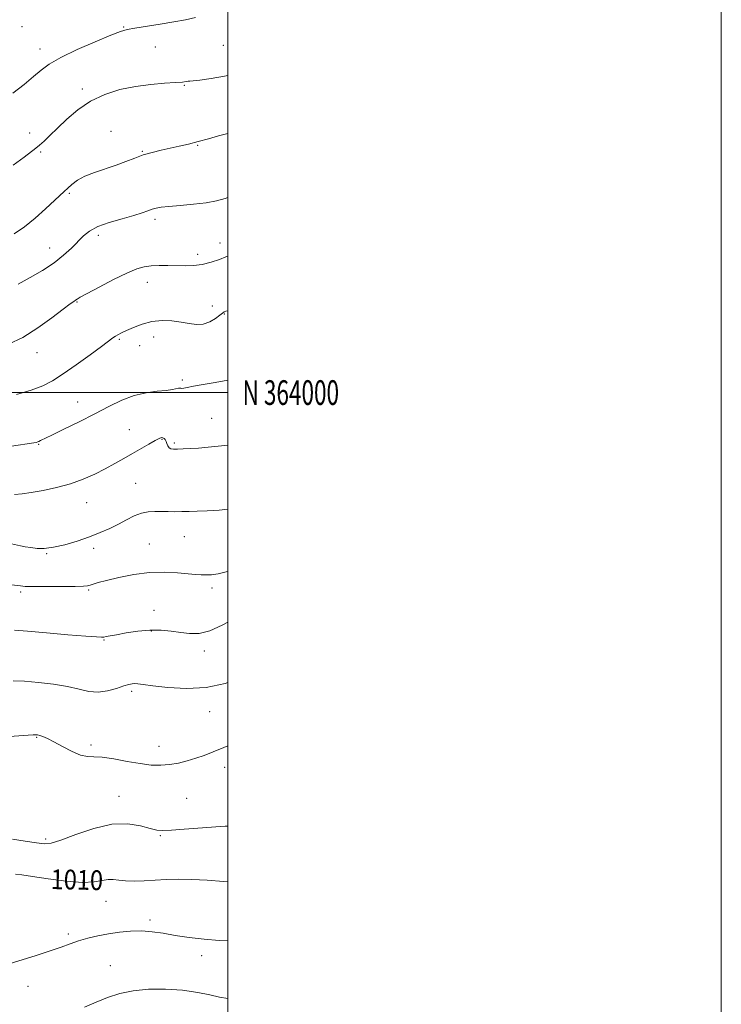
# Model space of a CAD drawing. Extents: x 2059800 to 2062700, y 362300 to 365200.
# Drawn here: x 2062416 to 2062700, y 363752 to 364151 of the extents above; entities that cross this region are included whole.
import ezdxf
from ezdxf.enums import TextEntityAlignment as Align

# ---------------------------------------------------------------- set-up
doc = ezdxf.new("R2010")
doc.units = 0
doc.header["$MEASUREMENT"] = 0
for name, color, linetype, lineweight in [('32000', 7, 'Continuous', 0), ('32001', 7, 'Continuous', 0), ('DTM SPOT ELEVATION', 2, 'Continuous', 13), ('INDEX CONTOUR', 41, 'Continuous', 13), ('INDEX CONTOUR LABEL', 244, 'Continuous', 0), ('INTERMEDIATE CONTOUR', 44, 'Continuous', 0)]:
    doc.layers.add(name, color=color, linetype=linetype, lineweight=lineweight)
doc.styles.add('Style-ITALICS', font='ITALICS.shx')
doc.styles.add('Style-WORKING', font='WORKING.shx')

msp = doc.modelspace()

# ---------------------------------------------------------------- linework, layer by layer
at = {"layer": '32000', "flags": 128}
for points in [[(2059800, 362300), (2062700, 362300), (2062700, 365200), (2059800, 365200), (2059800, 362300)], [(2060000, 362500), (2062500, 362500), (2062500, 365000), (2060000, 365000), (2060000, 362500)], [(2060000, 364000), (2062500, 364000)]]:
    msp.add_lwpolyline(points, dxfattribs=at)
at = {"layer": 'DTM SPOT ELEVATION'}
for p in [(2062416.61, 364148.31, 1039.7), (2062457.87, 364148.24, 1038.1), (2062423.89, 364139.27, 1038.6), (2062470.59, 364140.07, 1037.2), (2062498.16, 364140.75, 1036.8), (2062441.03, 364123.09, 1036.4), (2062482.44, 364124.53, 1035.9), (2062419.77, 364105.31, 1036.6), (2062452.68, 364105.95, 1034.5), (2062424.22, 364097.58, 1035.8), (2062465.41, 364097.82, 1034.1), (2062487.86, 364100.29, 1033.9), (2062435.84, 364080.78, 1033.8), (2062470.46, 364070.18, 1031.6), (2062447.51, 364063.77, 1031.5), (2062427.83, 364058.66, 1032.8), (2062496.82, 364060.69, 1030.7), (2062487.77, 364056.04, 1030.4), (2062467.37, 364044.68, 1029.4), (2062438.92, 364036.72, 1029.9), (2062493.73, 364035.13, 1028.7), (2062498.61, 364031.85, 1027.9), (2062456.06, 364021.56, 1027.8), (2062469.93, 364022.54, 1027.3), (2062464.27, 364019.06, 1027.4), (2062422.68, 364016.15, 1029.4), (2062481.53, 364005.13, 1026.3), (2062439.22, 363996.15, 1026.7), (2062493.43, 363989.59, 1024.7), (2062460.14, 363985.01, 1024.9), (2062423.37, 363978.98, 1025.9), (2062473.41, 363981.06, 1023.9), (2062478.4, 363979.57, 1024.2), (2062462.66, 363963.19, 1022.9), (2062442.8, 363955.39, 1023.2), (2062482.39, 363941.53, 1021.2), (2062468.26, 363938.61, 1020.9), (2062426.56, 363934.7, 1021.9), (2062445.67, 363936.89, 1021.6), (2062416.04, 363919.15, 1019.7), (2062443.59, 363919.9, 1019.8), (2062493.66, 363920.75, 1019.6), (2062470.09, 363911.73, 1018.6), (2062469.05, 363903.29, 1017.9), (2062449.8, 363899.72, 1017.9), (2062490.56, 363895.16, 1017.5), (2062461.02, 363878.86, 1015.7), (2062492.69, 363870.61, 1015.3), (2062422.56, 363860.26, 1013.9), (2062444.63, 363857.05, 1014.3), (2062472.1, 363856.62, 1014.8), (2062498.68, 363848.02, 1013.4), (2062455.86, 363836.31, 1012.7), (2062483.34, 363835.51, 1012.7), (2062426.27, 363819, 1012.3), (2062472.69, 363820.32, 1011.9), (2062450.69, 363793.66, 1009.2), (2062468.51, 363786.15, 1008.3), (2062435.34, 363780.44, 1008.3), (2062489.44, 363771.68, 1007.6), (2062452.43, 363767.69, 1006.8), (2062419.03, 363759.24, 1007.3)]:
    msp.add_point(p, dxfattribs=at)
at = {"layer": 'INDEX CONTOUR'}
for points in [[(2062411.136, 364019.594, 1030), (2062416.911, 364022.391, 1030), (2062422.993, 364026.218, 1030), (2062428.735, 364030.346, 1030), (2062433.3149, 364033.821, 1030), (2062436.1499, 364035.932, 1030), (2062437.613, 364036.958, 1030), (2062438.316, 364037.425, 1030), (2062438.91, 364037.839, 1030), (2062440.1949, 364038.63, 1030), (2062443.01, 364040.209, 1030), (2062447.826, 364042.788, 1030), (2062453.638, 364045.7881, 1030), (2062459.075, 364048.43, 1030), (2062463.122, 364050.119, 1030), (2062466.184, 364050.99, 1030), (2062469.026, 364051.361, 1030), (2062472.241, 364051.506, 1030), (2062475.75, 364051.52, 1030), (2062482.722, 364051.389, 1030), (2062486.093, 364051.488, 1030), (2062489.575, 364051.944, 1030), (2062493.213, 364052.861, 1030), (2062496.602, 364053.992, 1030), (2062499.225, 364054.998, 1030), (2062500, 364055.3211, 1030)], [(2062408.536, 363922.456, 1020), (2062415.968, 363921.578, 1020), (2062417.949, 363921.429, 1020), (2062421.262, 363921.343, 1020), (2062426.622, 363921.308, 1020), (2062432.826, 363921.321, 1020), (2062438.195, 363921.383, 1020), (2062441.483, 363921.497, 1020), (2062443.182, 363921.682, 1020), (2062444.2211, 363921.96, 1020), (2062445.461, 363922.364, 1020), (2062447.494, 363922.965, 1020), (2062450.85, 363923.848, 1020), (2062455.839, 363925.019, 1020), (2062461.913, 363926.188, 1020), (2062468.304, 363926.986, 1020), (2062474.3271, 363927.158, 1020), (2062479.611, 363926.8959, 1020), (2062486.938, 363926.226, 1020), (2062489.211, 363926.087, 1020), (2062491.205, 363926.053, 1020), (2062493.393, 363926.132, 1020), (2062496.049, 363926.49, 1020), (2062499.399, 363927.336, 1020), (2062500, 363927.546, 1020)], [(2062414.018, 363804.762, 1010), (2062416.578, 363804.425, 1010), (2062420.893, 363803.779, 1010), (2062427.261, 363802.838, 1010), (2062434.512, 363801.921, 1010), (2062441.115, 363801.424, 1010), (2062445.9, 363801.601, 1010), (2062449.15, 363802.134, 1010), (2062451.514, 363802.565, 1010), (2062453.594, 363802.558, 1010), (2062455.808, 363802.272, 1010), (2062458.532, 363801.989, 1010), (2062462.027, 363801.929, 1010), (2062466.12, 363802.06, 1010), (2062475.053, 363802.518, 1010), (2062479.916, 363802.654, 1010), (2062485.4179, 363802.5989, 1010), (2062491.702, 363802.29, 1010), (2062498.252, 363801.792, 1010), (2062500, 363801.625, 1010)]]:
    msp.add_polyline3d(points, dxfattribs=at)
at = {"layer": 'INTERMEDIATE CONTOUR'}
for points in [[(2062412.9241, 364121.379, 1038), (2062417.464, 364124.956, 1038), (2062421.261, 364128.122, 1038), (2062424.35, 364130.761, 1038), (2062427.649, 364133.199, 1038), (2062432.299, 364135.879, 1038), (2062438.949, 364139.058, 1038), (2062446.3, 364142.2709, 1038), (2062452.561, 364144.872, 1038), (2062456.513, 364146.408, 1038), (2062459.213, 364147.201, 1038), (2062462.29, 364147.768, 1038), (2062472.543, 364149.411, 1038), (2062478.105, 364150.313, 1038), (2062482.839, 364151.138, 1038), (2062486.977, 364152.035, 1038)], [(2062413.043, 364092.139, 1036), (2062417.449, 364095.497, 1036), (2062422.197, 364099.063, 1036), (2062423.729, 364100.306, 1036), (2062425.5729, 364101.98, 1036), (2062427.951, 364104.26, 1036), (2062430.981, 364107.221, 1036), (2062434.753, 364110.837, 1036), (2062439.243, 364114.664, 1036), (2062444.397, 364118.153, 1036), (2062450.135, 364120.867, 1036), (2062456.269, 364122.821, 1036), (2062462.589, 364124.138, 1036), (2062468.817, 364124.95, 1036), (2062474.425, 364125.413, 1036), (2062478.822, 364125.69, 1036), (2062481.604, 364125.912, 1036), (2062483.1291, 364126.088, 1036), (2062483.945, 364126.195, 1036), (2062484.64, 364126.2409, 1036), (2062485.956, 364126.349, 1036), (2062488.674, 364126.674, 1036), (2062493.228, 364127.331, 1036), (2062498.651, 364128.287, 1036), (2062500, 364128.607, 1036)], [(2062413.473, 364064.3079, 1034), (2062417.631, 364067.162, 1034), (2062421.984, 364070.717, 1034), (2062426.148, 364074.463, 1034), (2062433.67, 364081.531, 1034), (2062435.136, 364082.884, 1034), (2062436.86, 364084.4149, 1034), (2062439.118, 364086.084, 1034), (2062442.14, 364087.7479, 1034), (2062446.03, 364089.297, 1034), (2062454.746, 364092.208, 1034), (2062458.673, 364093.671, 1034), (2062462.277, 364095.082, 1034), (2062465.773, 364096.342, 1034), (2062469.334, 364097.385, 1034), (2062472.963, 364098.266, 1034), (2062480.298, 364099.886, 1034), (2062484.06, 364100.766, 1034), (2062488.003, 364101.769, 1034), (2062492.144, 364102.912, 1034), (2062496.184, 364104.055, 1034), (2062500, 364105.085, 1034)], [(2062415.073, 364043.957, 1032), (2062419.944, 364046.613, 1032), (2062424.953, 364049.539, 1032), (2062429.603, 364052.596, 1032), (2062433.5, 364055.648, 1032), (2062436.677, 364058.564, 1032), (2062441.507, 364063.512, 1032), (2062443.97, 364065.508, 1032), (2062447.333, 364067.297, 1032), (2062451.985, 364068.951, 1032), (2062457.179, 364070.449, 1032), (2062461.881, 364071.7499, 1032), (2062465.307, 364072.823, 1032), (2062467.657, 364073.674, 1032), (2062469.377, 364074.322, 1032), (2062470.9459, 364074.794, 1032), (2062472.981, 364075.162, 1032), (2062476.129, 364075.508, 1032), (2062480.765, 364075.905, 1032), (2062486.16, 364076.39, 1032), (2062491.313, 364076.9889, 1032), (2062495.475, 364077.737, 1032), (2062498.909, 364078.707, 1032), (2062500, 364079.138, 1032)], [(2062414.382, 363999.169, 1028), (2062420.364, 364000.998, 1028), (2062425.031, 364002.763, 1028), (2062429.002, 364004.794, 1028), (2062433.311, 364007.547, 1028), (2062438.631, 364011.258, 1028), (2062444.193, 364015.273, 1028), (2062448.872, 364018.72, 1028), (2062453.494, 364022.184, 1028), (2062454.512, 364022.891, 1028), (2062455.521, 364023.477, 1028), (2062456.884, 364024.162, 1028), (2062458.9, 364025.121, 1028), (2062461.771, 364026.432, 1028), (2062465.319, 364027.798, 1028), (2062469.268, 364028.828, 1028), (2062473.357, 364029.226, 1028), (2062477.368, 364029.089, 1028), (2062481.095, 364028.607, 1028), (2062484.3899, 364028, 1028), (2062487.339, 364027.601, 1028), (2062490.086, 364027.7691, 1028), (2062492.712, 364028.72, 1028), (2062495.038, 364030.098, 1028), (2062496.821, 364031.404, 1028), (2062497.916, 364032.254, 1028), (2062498.5809, 364032.714, 1028), (2062499.168, 364032.967, 1028), (2062500, 364033.159, 1028)], [(2062412.31, 363978.23, 1026), (2062421.455, 363979.653, 1026), (2062422.373, 363979.822, 1026), (2062422.986, 363979.979, 1026), (2062423.494, 363980.1741, 1026), (2062424.183, 363980.502, 1026), (2062428.685, 363982.727, 1026), (2062433.6281, 363985.149, 1026), (2062439.779, 363988.189, 1026), (2062446.122, 363991.398, 1026), (2062451.86, 363994.373, 1026), (2062457.063, 363996.889, 1026), (2062462.022, 363998.767, 1026), (2062466.902, 363999.908, 1026), (2062471.388, 364000.521, 1026), (2062475.043, 364000.898, 1026), (2062477.553, 364001.264, 1026), (2062480.015, 364001.797, 1026), (2062480.569, 364001.819, 1026), (2062480.979, 364001.749, 1026), (2062481.435, 364001.709, 1026), (2062482.167, 364001.806, 1026), (2062483.582, 364002.085, 1026), (2062486.124, 364002.5729, 1026), (2062490.053, 364003.277, 1026), (2062494.87, 364004.11, 1026), (2062500, 364004.984, 1026)], [(2062413.59, 363958.62, 1024), (2062416.662, 363958.906, 1024), (2062420.356, 363959.496, 1024), (2062425.153, 363960.346, 1024), (2062430.657, 363961.4939, 1024), (2062436.25, 363962.997, 1024), (2062441.425, 363964.872, 1024), (2062446.114, 363966.982, 1024), (2062450.359, 363969.148, 1024), (2062454.223, 363971.232, 1024), (2062457.838, 363973.25, 1024), (2062461.357, 363975.258, 1024), (2062468.032, 363979.09, 1024), (2062470.559, 363980.512, 1024), (2062472.184, 363981.365, 1024), (2062473.12, 363981.721, 1024), (2062473.692, 363981.712, 1024), (2062474.171, 363981.447, 1024), (2062474.609, 363980.951, 1024), (2062475.003, 363980.228, 1024), (2062475.365, 363979.314, 1024), (2062475.762, 363978.381, 1024), (2062476.276, 363977.633, 1024), (2062476.999, 363977.219, 1024), (2062478.076, 363977.073, 1024), (2062479.662, 363977.076, 1024), (2062481.878, 363977.133, 1024), (2062484.72, 363977.258, 1024), (2062488.147, 363977.4891, 1024), (2062492.067, 363977.848, 1024), (2062496.175, 363978.277, 1024), (2062500, 363978.687, 1024)], [(2062412.334, 363938.684, 1022), (2062415.945, 363937.901, 1022), (2062417.908, 363937.509, 1022), (2062420.192, 363937.12, 1022), (2062422.704, 363936.834, 1022), (2062425.662, 363936.823, 1022), (2062429.359, 363937.279, 1022), (2062433.946, 363938.325, 1022), (2062438.999, 363939.805, 1022), (2062443.95, 363941.498, 1022), (2062448.353, 363943.219, 1022), (2062452.236, 363944.946, 1022), (2062455.744, 363946.697, 1022), (2062459.008, 363948.449, 1022), (2062462.0769, 363950.009, 1022), (2062464.985, 363951.146, 1022), (2062467.766, 363951.705, 1022), (2062470.471, 363951.84, 1022), (2062475.863, 363951.726, 1022), (2062478.609, 363951.707, 1022), (2062481.399, 363951.721, 1022), (2062484.294, 363951.77, 1022), (2062487.577, 363951.863, 1022), (2062491.59, 363952.01, 1022), (2062496.546, 363952.281, 1022), (2062500, 363952.703, 1022)], [(2062413.561, 363903.713, 1018), (2062418.815, 363903.215, 1018), (2062426.5849, 363902.554, 1018), (2062435.242, 363901.842, 1018), (2062442.551, 363901.256, 1018), (2062446.859, 363900.933, 1018), (2062448.841, 363900.838, 1018), (2062449.753, 363900.894, 1018), (2062450.713, 363901.048, 1018), (2062454.911, 363901.837, 1018), (2062458.8271, 363902.545, 1018), (2062463.561, 363903.25, 1018), (2062468.458, 363903.685, 1018), (2062472.9859, 363903.656, 1018), (2062477.11, 363903.281, 1018), (2062480.92, 363902.753, 1018), (2062484.555, 363902.3101, 1018), (2062488.347, 363902.3771, 1018), (2062492.677, 363903.42, 1018), (2062497.762, 363905.705, 1018), (2062500, 363906.942, 1018)], [(2062413.0231, 363883.129, 1016), (2062417.67, 363882.958, 1016), (2062423.307, 363882.493, 1016), (2062429.373, 363881.738, 1016), (2062435.052, 363880.769, 1016), (2062439.742, 363879.707, 1016), (2062443.7099, 363878.86, 1016), (2062447.4389, 363878.58, 1016), (2062451.26, 363879.085, 1016), (2062454.88, 363880.056, 1016), (2062457.858, 363881.035, 1016), (2062459.889, 363881.662, 1016), (2062461.239, 363881.95, 1016), (2062462.316, 363882.008, 1016), (2062463.588, 363881.916, 1016), (2062465.773, 363881.649, 1016), (2062469.65, 363881.153, 1016), (2062475.7031, 363880.474, 1016), (2062483.234, 363880.055, 1016), (2062491.248, 363880.439, 1016), (2062498.895, 363882.013, 1016), (2062500, 363882.413, 1016)], [(2062402.457, 363859.843, 1014), (2062417.127, 363860.936, 1014), (2062421.082, 363861.189, 1014), (2062422.907, 363861.188, 1014), (2062423.88, 363860.968, 1014), (2062425.098, 363860.529, 1014), (2062426.932, 363859.731, 1014), (2062429.571, 363858.403, 1014), (2062433.064, 363856.501, 1014), (2062436.89, 363854.499, 1014), (2062440.386, 363852.998, 1014), (2062443.143, 363852.402, 1014), (2062445.768, 363852.315, 1014), (2062449.122, 363852.145, 1014), (2062453.782, 363851.459, 1014), (2062459.179, 363850.468, 1014), (2062464.4621, 363849.545, 1014), (2062468.975, 363848.999, 1014), (2062472.86, 363848.874, 1014), (2062476.455, 363849.15, 1014), (2062480.03, 363849.7921, 1014), (2062483.586, 363850.7, 1014), (2062487.054, 363851.759, 1014), (2062490.445, 363852.905, 1014), (2062494.085, 363854.28, 1014), (2062498.382, 363856.0779, 1014), (2062500, 363856.803, 1014)], [(2062412.7741, 363818.963, 1012), (2062417.9621, 363818.145, 1012), (2062422.467, 363817.471, 1012), (2062425.636, 363817.094, 1012), (2062428.4749, 363817.323, 1012), (2062432.409, 363818.51, 1012), (2062438.419, 363820.77, 1012), (2062445.72, 363823.284, 1012), (2062453.087, 363824.998, 1012), (2062459.488, 363825.168, 1012), (2062464.66, 363824.301, 1012), (2062468.532, 363823.212, 1012), (2062471.241, 363822.563, 1012), (2062473.7461, 363822.385, 1012), (2062477.2129, 363822.557, 1012), (2062482.379, 363822.951, 1012), (2062493.44, 363823.8491, 1012), (2062496.878, 363824.106, 1012), (2062499.003, 363824.227, 1012), (2062500, 363824.257, 1012)], [(2062409.697, 363767.84, 1008), (2062422.333, 363771.743, 1008), (2062428.093, 363773.609, 1008), (2062432.547, 363775.204, 1008), (2062436.122, 363776.552, 1008), (2062439.506, 363777.719, 1008), (2062443.253, 363778.762, 1008), (2062447.366, 363779.691, 1008), (2062451.715, 363780.508, 1008), (2062456.1741, 363781.193, 1008), (2062460.645, 363781.646, 1008), (2062465.036, 363781.743, 1008), (2062469.325, 363781.408, 1008), (2062473.768, 363780.7489, 1008), (2062478.694, 363779.915, 1008), (2062484.313, 363779.0571, 1008), (2062490.377, 363778.32, 1008), (2062496.52, 363777.845, 1008), (2062500, 363777.759, 1008)], [(2062441.959, 363750.772, 1006), (2062446.617, 363752.873, 1006), (2062451.3, 363754.714, 1006), (2062456.253, 363756.289, 1006), (2062461.695, 363757.476, 1006), (2062467.84, 363758.124, 1006), (2062474.725, 363758.138, 1006), (2062481.6889, 363757.642, 1006), (2062487.894, 363756.819, 1006), (2062492.757, 363755.848, 1006), (2062496.712, 363754.914, 1006), (2062500, 363754.285, 1006)]]:
    msp.add_polyline3d(points, dxfattribs=at)

# ---------------------------------------------------------------- texts
at = {"layer": '32001', "style": 'Style-WORKING', "width": 0.67}
msp.add_text('N 364000', height=10, dxfattribs=at).set_placement((2062506, 364000), align=Align.MIDDLE_LEFT)
at = {"layer": 'INDEX CONTOUR LABEL', "style": 'Style-ITALICS', "width": 0.875}
msp.add_text('1010', height=8, rotation=358.7, dxfattribs=at).set_placement((2062428.265, 363802.711, 1010), align=Align.MIDDLE_LEFT)

doc.saveas('drawing.dxf')
